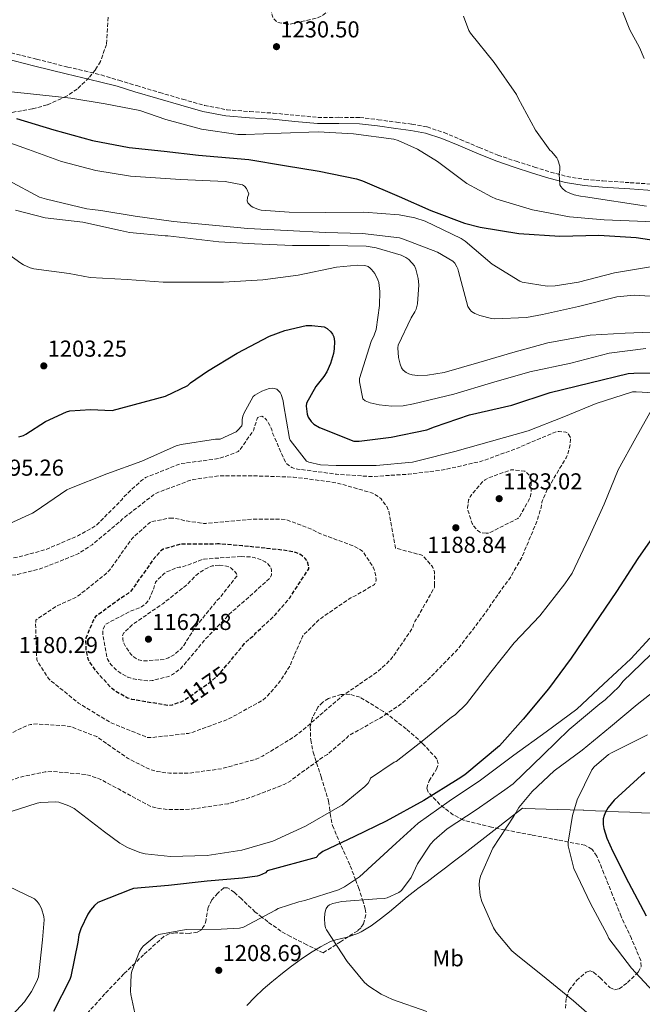
# Model space of a CAD drawing. Units: metres. Extents: x 576440 to 579863, y 4756619 to 4758971.
# Drawn here: x 578259 to 578529, y 4757837 to 4758265 of the extents above; entities that cross this region are included whole.
import ezdxf
from ezdxf.enums import TextEntityAlignment as Align

# ---------------------------------------------------------------- set-up
doc = ezdxf.new("R2010")
doc.units = ezdxf.units.M
doc.header["$MEASUREMENT"] = 0
doc.linetypes.add('DGN Style 3', pattern=[2.435891, 1.739922, -0.695969])
for name, color, linetype, lineweight in [('Camino', 7, 'DGN Style 3', 0), ('Cota de curva de nivel depresión directora', 30, 'Continuous', 0), ('Cota de punto acotado terreno', 7, 'Continuous', 0), ('Curva de nivel de depresión directora', 30, 'DGN Style 3', 30), ('Curva de nivel de depresión intermedia', 30, 'DGN Style 3', 0), ('Curva de nivel directora', 30, 'Continuous', 30), ('Curva de nivel intermedia', 30, 'Continuous', 0), ('Etiqueta de uso rústico', 92, 'Continuous', 0), ('Límite de municipio', 7, 'Continuous', 0), ('Margen derecho', 7, 'Continuous', 0), ('Punto acotado terreno (símbolo)', 7, 'Continuous', 0), ('Zona arbolada', 92, 'DGN Style 3', 0)]:
    doc.layers.add(name, color=color, linetype=linetype, lineweight=lineweight)
doc.styles.add('Style-Arial', font='arial.ttf')

# ---------------------------------------------------------------- blocks, each defined once
blk = doc.blocks.new('5PATER')
at = {"layer": 'Punto acotado terreno (símbolo)', "linetype": 'Continuous', "lineweight": 0}
h = blk.add_hatch(color=51, dxfattribs=at)
edge = h.paths.add_edge_path()
edge.add_ellipse((0, 0), major_axis=(-0.11, -0.111), ratio=0.999422, start_angle=0, end_angle=360)

msp = doc.modelspace()

# ---------------------------------------------------------------- linework, layer by layer
at = {"layer": 'Camino', "color": 7, "linetype": 'DGN Style 3', "lineweight": 0}
msp.add_polyline3d([(578252.44, 4758250.83, 1231.36), (578265.9, 4758247.4, 1231.2), (578279.38, 4758244.05, 1231.04), (578286.64, 4758242.32, 1230.91), (578293.91, 4758240.59, 1230.78), (578301.64, 4758238.27, 1230.63), (578309.38, 4758235.95, 1230.47), (578319.32, 4758232.99, 1230.54), (578329.28, 4758230.06, 1230.73), (578338.79, 4758227.38, 1230.71), (578348.48, 4758225.51, 1230.6), (578358.59, 4758224.69, 1230.31), (578368.7, 4758224.04, 1230.02), (578378.4, 4758223.1, 1229.84), (578388.09, 4758222.18, 1229.7), (578397.18, 4758222.2, 1229.65), (578406.27, 4758222.12, 1229.77), (578414.28, 4758221.17, 1230.09), (578422.27, 4758220.07, 1230.6), (578428.96, 4758219.22, 1231.16), (578435.58, 4758218.02, 1231.68), (578442.9, 4758215.57, 1232.04), (578450.05, 4758212.58, 1232.39), (578458.15, 4758209.12, 1232.88), (578466.3, 4758205.8, 1233.41), (578474.2, 4758203.11, 1234.17), (578482.17, 4758200.61, 1234.88), (578489.16, 4758198.43, 1235.21), (578496.25, 4758196.52, 1235.4), (578504.06, 4758195.24, 1235.52), (578511.93, 4758194.6, 1235.65), (578523.74, 4758193.82, 1235.91), (578535.55, 4758193.06, 1236.16)], dxfattribs=at)
at = {"layer": 'Curva de nivel de depresión directora', "color": 30, "linetype": 'DGN Style 3', "lineweight": 30, "elevation": 1175, "flags": 128}
msp.add_lwpolyline([(578345.24, 4758036.93), (578344.41, 4758036.93), (578328.92, 4758036.8), (578327.96, 4758036.67), (578320.8, 4758034.62), (578319.77, 4758033.79), (578316.19, 4758029.82), (578315.68, 4758028.93), (578306.72, 4758016.32), (578305.69, 4758015.49), (578304.54, 4758014.85), (578291.48, 4758005.38), (578290.46, 4758003.71), (578287.26, 4757996.1), (578287.13, 4757994.63), (578287.32, 4757990.72), (578288.16, 4757987.01), (578288.8, 4757985.67), (578291.16, 4757982.27), (578298.2, 4757974.59), (578300.12, 4757973.06), (578305.37, 4757970.18), (578307.1, 4757969.6), (578323.36, 4757966.85), (578324.89, 4757967.11), (578328.73, 4757968.45), (578330.2, 4757969.22), (578341.79, 4757977.28), (578345.31, 4757980.55), (578346.59, 4757982.08), (578356.19, 4757993.66), (578359.2, 4757996.48), (578360.6, 4757997.38), (578360.8, 4757998.27), (578362.08, 4757999.17), (578369.88, 4758006.4), (578370.65, 4758007.55), (578375.84, 4758013.5), (578384.16, 4758026.18), (578384.09, 4758027.26), (578383.71, 4758028.8), (578383.26, 4758029.76), (578382.62, 4758030.59), (578380.57, 4758032.38), (578378.84, 4758033.15), (578377.56, 4758033.54), (578372.38, 4758034.3), (578355.16, 4758036.16), (578345.24, 4758036.93)], dxfattribs=at)
at = {"layer": 'Curva de nivel de depresión intermedia', "color": 30, "linetype": 'DGN Style 3', "lineweight": 0, "flags": 128}
for points, elevation in [([(578374.84, 4758262.62), (578370.68, 4758263.33), (578369.91, 4758263.9), (578368.44, 4758265.63), (578368.18, 4758266.53), (578367.99, 4758268.06), (578366.13, 4758283.1), (578366.13, 4758284.51), (578366.9, 4758290.4), (578367.8, 4758292.06), (578371, 4758296.54), (578375.73, 4758301.47), (578377.2, 4758302.36), (578380.08, 4758303.39), (578381.3, 4758303.64), (578384.31, 4758303.84), (578393.97, 4758303.2), (578395, 4758302.94), (578398.84, 4758301.28), (578399.6, 4758300.76), (578400.24, 4758300.12), (578402.29, 4758297.5), (578403, 4758296.22), (578403.38, 4758295.13), (578403.64, 4758293.28), (578403.7, 4758288.86), (578403.44, 4758287.71), (578403, 4758286.49), (578397.62, 4758274.84), (578397.3, 4758274.01), (578396.66, 4758272.99), (578394.29, 4758270.11), (578391.67, 4758267.61), (578389.56, 4758266.08), (578387.64, 4758265.31), (578375.99, 4758262.62), (578374.84, 4758262.62)], 1230), ([(578214.43, 4758046.15), (578214.69, 4758044.8), (578215.45, 4758042.69), (578217.31, 4758039.43), (578219.1, 4758037.06), (578220.77, 4758035.46), (578222.11, 4758034.56), (578227.93, 4758032.13), (578230.75, 4758031.36), (578238.24, 4758030.4), (578251.55, 4758030.4), (578257.82, 4758031.23), (578270.05, 4758034.56), (578284.13, 4758040.64), (578291.17, 4758044.61), (578292.19, 4758045.38), (578302.88, 4758056.13), (578304.09, 4758057.73), (578311.39, 4758064.45), (578313.25, 4758065.73), (578327.33, 4758071.42), (578328.54, 4758071.81), (578344.09, 4758073.86), (578345.31, 4758074.05), (578353.5, 4758077.03), (578354.33, 4758077.93), (578360.28, 4758086.5), (578360.47, 4758087.53), (578361.88, 4758091.75), (578362.59, 4758092.33), (578363.8, 4758092.39), (578364.89, 4758091.69), (578365.72, 4758090.79), (578367.07, 4758088.68), (578368.03, 4758086.57), (578368.54, 4758084.77), (578373.98, 4758072.36), (578374.62, 4758071.72), (578376.79, 4758070.18), (578378.27, 4758069.61), (578379.16, 4758069.41), (578380.63, 4758069.29), (578396.12, 4758067.24), (578411.16, 4758066.21), (578427.55, 4758067.24), (578442.59, 4758069.09), (578459.16, 4758072.87), (578475.29, 4758078.69), (578476.63, 4758079.4), (578491.74, 4758085.73), (578492.89, 4758085.79), (578495.77, 4758085.47), (578496.73, 4758084.96), (578497.82, 4758083.23), (578497.88, 4758082.27), (578497.56, 4758079.39), (578496.6, 4758075.87), (578495.96, 4758074.4), (578487.7, 4758060.58), (578485.34, 4758055.08), (578485.34, 4758054.18), (578485.08, 4758052.71), (578483.22, 4758046.69), (578476.63, 4758031.01), (578471.45, 4758021.99), (578468.5, 4758018.08), (578459.61, 4758005.28), (578448.6, 4757990.95), (578435.99, 4757978.02), (578424.28, 4757967.46), (578415.64, 4757961.64), (578401.43, 4757953.64), (578400.66, 4757952.74), (578392.22, 4757945.54), (578390.75, 4757944.77), (578376.99, 4757934.72), (578376.35, 4757934.15), (578373.4, 4757932.48), (578358.75, 4757926.85), (578349.08, 4757924.16), (578332.83, 4757921.73), (578323.29, 4757921.6), (578318.36, 4757922.18), (578315.55, 4757922.95), (578301.4, 4757930.56), (578293.72, 4757934.66), (578288.99, 4757936.45), (578287, 4757936.9), (578272.99, 4757938.12), (578269.53, 4757937.99), (578258.91, 4757935.75), (578253.15, 4757933.7)], 1190), ([(578438.81, 4758019.01), (578438.81, 4758024.06), (578438.68, 4758024.89), (578437.98, 4758026.75), (578437.53, 4758027.45), (578433.82, 4758031.81), (578432.41, 4758032.38), (578431.32, 4758032.57), (578421.85, 4758035.13), (578421.6, 4758036.16), (578418.91, 4758051.33), (578418.01, 4758053.18), (578415.52, 4758056.57), (578414.68, 4758057.28), (578412.44, 4758058.69), (578411.42, 4758059.13), (578396.51, 4758063.42), (578394.01, 4758063.81), (578377.5, 4758065.98), (578360.99, 4758066.5), (578344.99, 4758066.5), (578334.05, 4758064.96), (578332.19, 4758064.45), (578317.92, 4758059.07), (578316.57, 4758058.18), (578303.2, 4758047.81), (578302.3, 4758046.91), (578290.01, 4758036.61), (578284.19, 4758032.83), (578282.4, 4758032), (578268.13, 4758026.37), (578257.63, 4758023.68), (578244.83, 4758022.08), (578243.68, 4758022.08), (578227.68, 4758021.89), (578216.73, 4758023.36), (578215.26, 4758023.88), (578212, 4758025.6), (578210.85, 4758026.44), (578209.57, 4758027.84), (578209.12, 4758028.93), (578209.05, 4758030.79), (578209.18, 4758032.13), (578208.67, 4758042.5), (578208.35, 4758043.46), (578204.32, 4758050.43), (578203.36, 4758050.5), (578198.37, 4758050.05), (578197.66, 4758049.54), (578196.7, 4758048.39), (578186.4, 4758035.4), (578179.1, 4758028.23), (578177.57, 4758027.2)], 1185), ([(578461.14, 4758041.64), (578459.16, 4758041.76), (578458.33, 4758042.15), (578457.05, 4758043.24), (578455.64, 4758044.9), (578455.13, 4758045.86), (578453.15, 4758051.75), (578453.15, 4758052.71), (578453.59, 4758056.04), (578454.23, 4758057.44), (578454.81, 4758058.34), (578459.61, 4758063.97), (578460.83, 4758064.8), (578463.07, 4758065.96), (578471.9, 4758069.09), (578473.18, 4758069.16), (578477.98, 4758068.52), (578479.07, 4758067.75), (578480.09, 4758066.66), (578480.41, 4758065.89), (578480.67, 4758064.23), (578480.79, 4758059.88), (578480.67, 4758058.66), (578480.41, 4758057.64), (578479.7, 4758055.91), (578475.61, 4758048.68), (578475.03, 4758048.04), (578463.19, 4758042.08), (578462.23, 4758041.7), (578461.14, 4758041.64)], 1185), ([(578324.89, 4758048.19), (578323.74, 4758048.19), (578315.74, 4758046.66), (578314.78, 4758046.02), (578307.36, 4758039.36), (578306.72, 4758038.47), (578297.69, 4758025.73), (578295.96, 4758023.94), (578284.32, 4758014.66), (578282.2, 4758013.38), (578274.46, 4758009.92), (578265.5, 4758003.91), (578265.44, 4758001.99), (578265.95, 4757986.75), (578266.33, 4757985.92), (578271, 4757978.56), (578271.71, 4757977.86), (578284.12, 4757967.81), (578285.28, 4757967.11), (578298.27, 4757959.23), (578314.14, 4757952.9), (578315.87, 4757952.9), (578331.93, 4757954.69), (578333.85, 4757955.27), (578348.96, 4757960.77), (578364.06, 4757969.02), (578365.47, 4757970.24), (578371.1, 4757976.58), (578376.16, 4757984.26), (578376.6, 4757985.79), (578381.47, 4757996.8), (578382.11, 4757997.63), (578388.57, 4758004.03), (578389.98, 4758005.06), (578402.4, 4758013.57), (578403.93, 4758014.21), (578412.7, 4758019.39), (578413.21, 4758020.54), (578413.34, 4758021.38), (578413.28, 4758022.66), (578412.57, 4758025.86), (578412.12, 4758026.82), (578407.9, 4758033.34), (578407.07, 4758034.05), (578404.57, 4758035.58), (578403.36, 4758036.1), (578388.64, 4758041.6), (578385.63, 4758043.26), (578374.24, 4758047.49), (578372.12, 4758047.74), (578359.2, 4758047.68), (578339.36, 4758045.89), (578338.46, 4758045.89), (578329.89, 4758047.1), (578328.35, 4758047.62), (578324.89, 4758048.19)], 1180), ([(578354.72, 4758031.49), (578338.65, 4758030.4), (578337.76, 4758030.14), (578329.31, 4758026.94), (578327.84, 4758026.88), (578326.94, 4758026.69), (578322.08, 4758024.64), (578321.18, 4758024), (578318.49, 4758021.44), (578317.6, 4758020.29), (578317.21, 4758019.33), (578316.83, 4758017.73), (578314.65, 4758012.67), (578313.44, 4758011.27), (578311.52, 4758009.67), (578310.56, 4758009.15), (578306.91, 4758007.87), (578295.9, 4758002.11), (578295.32, 4758001.22), (578294.75, 4757999.81), (578294.62, 4757998.85), (578294.68, 4757997.31), (578296.6, 4757987.2), (578297.5, 4757985.47), (578298.33, 4757984.39), (578300.83, 4757981.89), (578301.98, 4757981.06), (578305.56, 4757979.14), (578308, 4757978.31), (578314.33, 4757977.47), (578316.12, 4757977.6), (578323.29, 4757979.39), (578324.89, 4757980.23), (578328.35, 4757982.79), (578329.5, 4757984), (578339.16, 4757995.52), (578350.81, 4758007.68), (578352.03, 4758008.51), (578355.8, 4758011.84), (578367.32, 4758022.21), (578367.9, 4758023.49), (578368.03, 4758024.38), (578367.96, 4758025.73), (578367.64, 4758026.62), (578367.13, 4758027.46), (578366.11, 4758028.48), (578365.21, 4758029.12), (578363.87, 4758029.82), (578360.41, 4758031.1), (578359.32, 4758031.3), (578354.72, 4758031.49)], 1170), ([(578177.57, 4758027.2), (578163.49, 4758019.72), (578152.41, 4758011.91), (578151.07, 4758010.44), (578139.49, 4757997.57), (578128.09, 4757986.25), (578117.34, 4757974.73), (578108.32, 4757961.73), (578108.06, 4757959.81), (578104.73, 4757949.89), (578103.71, 4757949), (578102.62, 4757948.29), (578098.4, 4757946.37), (578097.57, 4757946.12), (578096.16, 4757945.93), (578095.33, 4757945.93), (578094.11, 4757945.67), (578078.94, 4757943.88), (578077.79, 4757943.3), (578077.09, 4757942.79), (578075.61, 4757941.38), (578074.72, 4757939.72), (578074.59, 4757937.93), (578074.97, 4757932.1), (578075.74, 4757929.35), (578076.19, 4757928.33), (578077.15, 4757926.73), (578084.57, 4757913.42), (578092.12, 4757903.11), (578101.66, 4757890.44), (578102.56, 4757888.65), (578108.7, 4757872.39), (578114.33, 4757858.06), (578116.32, 4757854.6), (578125.02, 4757841.48), (578126.75, 4757837.96), (578134.43, 4757824.33), (578136.41, 4757822.79), (578137.95, 4757821.9), (578144.15, 4757819.4), (578146.84, 4757818.82), (578153.75, 4757818.38), (578171.03, 4757819.21), (578183.96, 4757821.45), (578187.87, 4757822.73), (578202.2, 4757829.51), (578209.88, 4757834.44), (578210.65, 4757835.21), (578212.51, 4757837.77), (578212.51, 4757838.6), (578212.89, 4757840.71), (578213.27, 4757841.54), (578214.04, 4757842.63), (578217.18, 4757848.71), (578217.43, 4757849.73), (578218.65, 4757862.21), (578218.4, 4757863.24), (578218.01, 4757864.84), (578216.54, 4757868.74), (578209.5, 4757883.14), (578207.2, 4757890.05), (578207.07, 4757891.65), (578207.64, 4757899.65), (578208.35, 4757902.21), (578210.14, 4757906.5), (578217.82, 4757921.67), (578225.56, 4757935.24), (578227.42, 4757937.35), (578231.26, 4757940.74), (578243.74, 4757949.25), (578248.22, 4757951.56), (578262.04, 4757958.28), (578263.26, 4757958.53), (578266.27, 4757958.79), (578279.2, 4757957.89), (578281.18, 4757957.44), (578292, 4757953.28), (578293.34, 4757952.32), (578305.69, 4757943.75), (578315.29, 4757938.95), (578318.24, 4757938.11), (578323.55, 4757937.41), (578331.55, 4757937.35), (578346.2, 4757939.33), (578361.24, 4757943.49), (578364.06, 4757944.83), (578377.69, 4757953.09), (578384.28, 4757958.34), (578385.31, 4757959.49), (578386.01, 4757960), (578386.72, 4757960.7), (578399.26, 4757971.39), (578413.79, 4757981.25), (578419.23, 4757986.24), (578420.7, 4757988.03), (578429.34, 4758000.58), (578429.6, 4758001.92), (578430.24, 4758003.26), (578431, 4758004.42), (578438.68, 4758017.98), (578438.81, 4758019.01)], 1185), ([(578345.24, 4758027.71), (578343.52, 4758027.65), (578342.17, 4758027.39), (578339.93, 4758026.5), (578336.86, 4758024.7), (578335.07, 4758023.3), (578331.29, 4758019.33), (578320.67, 4758010.95), (578307.68, 4758002.05), (578303.58, 4757998.15), (578303.26, 4757997.06), (578303.32, 4757995.71), (578303.52, 4757994.63), (578303.77, 4757993.86), (578304.8, 4757991.94), (578306.91, 4757988.99), (578307.68, 4757988.16), (578309.08, 4757987.14), (578310.11, 4757986.69), (578312.03, 4757986.24), (578313.44, 4757986.18), (578321.37, 4757986.82), (578323.23, 4757987.52), (578325.6, 4757988.87), (578328.35, 4757991.17), (578329.82, 4757992.9), (578334.68, 4758000.64), (578344.35, 4758012.48), (578345.24, 4758013.31), (578353.05, 4758023.23), (578352.73, 4758024), (578351.96, 4758025.02), (578350.36, 4758026.43), (578349.6, 4758026.88), (578348.38, 4758027.33), (578347.48, 4758027.52), (578345.24, 4758027.71)], 1165)]:
    msp.add_lwpolyline(points, dxfattribs=dict(at, elevation=elevation))
at = {"layer": 'Curva de nivel directora', "color": 30, "linetype": 'Continuous', "lineweight": 30, "flags": 128}
for points, elevation in [([(578257.17, 4758221.71), (578273.43, 4758216.78), (578290.2, 4758212.17), (578306.13, 4758209.1), (578321.24, 4758207.5), (578336.28, 4758205.83), (578358.07, 4758203.87), (578373.55, 4758201.25), (578388.59, 4758198.88), (578404.91, 4758195.55), (578407.54, 4758194.59), (578423.41, 4758187.81), (578437.23, 4758181.79), (578451.76, 4758176.22), (578458.55, 4758174.56), (578475.44, 4758171.8), (578493.17, 4758170.59), (578510.13, 4758170.97), (578526.32, 4758169.95), (578543.79, 4758167.39)], 1225), ([(578258.15, 4758083.48), (578260.13, 4758084.06), (578261.22, 4758084.57), (578269.73, 4758090.14), (578278.82, 4758094.36), (578280.29, 4758094.68), (578289.25, 4758095.39), (578298.72, 4758094.95), (578321.88, 4758101.09), (578331.55, 4758105.77), (578332.76, 4758106.85), (578340.12, 4758111.91), (578353.05, 4758119.84), (578367, 4758127.2), (578373.66, 4758129.64), (578382.94, 4758131.75), (578385.5, 4758131.81), (578390.75, 4758131.17), (578392.09, 4758130.53), (578393.69, 4758129.12), (578394.46, 4758128.04), (578394.97, 4758126.82), (578395.29, 4758124.9), (578395.23, 4758121.64), (578394.91, 4758119.59), (578393.63, 4758115.36), (578391.96, 4758111.65), (578390.68, 4758109.6), (578387.16, 4758105.32), (578383.07, 4758098.02), (578383, 4758096.74), (578383.39, 4758093.28), (578383.83, 4758091.94), (578385.11, 4758090.08), (578386.39, 4758088.93), (578388.76, 4758087.52), (578403.74, 4758081.64), (578405.98, 4758081.64), (578419.87, 4758083.36), (578435.48, 4758086.56), (578438.81, 4758087.84), (578453.98, 4758092.96), (578472.41, 4758097.19), (578488.99, 4758102.69), (578506.27, 4758106.98), (578522.84, 4758110.95), (578525.34, 4758111.14), (578542.3, 4758111.46)], 1200), ([(578536.54, 4758044.13), (578527.06, 4758030.56), (578517.78, 4758016.23), (578507.93, 4758001.76), (578498.14, 4757987.3), (578488.28, 4757974.05), (578477.34, 4757960.87), (578467.03, 4757949.29), (578451.99, 4757936.68), (578449.05, 4757934.82), (578434.14, 4757925.54)], 1200), ([(578530.13, 4757937.64), (578528.73, 4757936.55), (578516.82, 4757925.67), (578514.2, 4757922.47), (578512.98, 4757920.48), (578512.41, 4757919.08), (578512.09, 4757917.6), (578512.09, 4757915.17), (578512.34, 4757913.44), (578513.62, 4757909.22), (578516.18, 4757903.46), (578523.03, 4757889.89), (578530.65, 4757875.43)], 1225), ([(578434.14, 4757925.54), (578417.82, 4757916.52), (578403.99, 4757909.93), (578390.3, 4757903.46), (578388.57, 4757902.12), (578387.29, 4757900.84), (578366.02, 4757895), (578365.32, 4757894.17), (578362.69, 4757892.95), (578361.73, 4757892.69), (578355.4, 4757891.86), (578340.04, 4757890.52), (578323.2, 4757888.66), (578308.04, 4757887.32), (578306.82, 4757886.94), (578292.55, 4757881.24), (578291.01, 4757879.96), (578289.22, 4757877.91), (578288.13, 4757876.25), (578285.12, 4757869.85), (578284.29, 4757867.22), (578283.78, 4757864.02), (578280.77, 4757849.11), (578280.26, 4757847.83), (578273.28, 4757833.94)], 1200)]:
    msp.add_lwpolyline(points, dxfattribs=dict(at, elevation=elevation))
at = {"layer": 'Curva de nivel intermedia', "color": 30, "linetype": 'Continuous', "lineweight": 0, "flags": 128}
for points, elevation in [([(578517.81, 4758274.97), (578523.63, 4758260.19), (578527.86, 4758252.51), (578529.78, 4758247.71)], 1240), ([(578451.38, 4758266.14), (578453.62, 4758259.87), (578454.45, 4758258.78), (578464.69, 4758246.04), (578474.42, 4758232.09), (578475.06, 4758230.56), (578482.67, 4758216.6), (578488.88, 4758207.96), (578489.59, 4758207.32), (578491.89, 4758204.57), (578492.34, 4758203.8), (578493.17, 4758200.92), (578493.17, 4758199.45), (578492.91, 4758197.53), (578493.23, 4758192.92), (578493.62, 4758192.22), (578494.32, 4758191.32), (578495.66, 4758190.17), (578496.88, 4758189.53), (578499.5, 4758188.57), (578502.13, 4758188), (578504.43, 4758187.61), (578530.86, 4758183.64)], 1235), ([(578249.33, 4758233.78), (578264.49, 4758232.24), (578280.75, 4758230.45), (578295.73, 4758228.02), (578310.71, 4758225.12), (578321.97, 4758221.28), (578337.46, 4758216.99), (578353.27, 4758214.75), (578356.72, 4758214.69), (578372.15, 4758215.26), (578388.15, 4758215.84), (578403.57, 4758215.01), (578421.04, 4758212.77), (578422.96, 4758212.19), (578431.35, 4758208.41), (578439.99, 4758203.04), (578452.85, 4758193.5), (578463.47, 4758187.61), (578465.46, 4758186.84), (578481.26, 4758182.04), (578497.39, 4758178.97), (578512.5, 4758177.63), (578534.26, 4758176.8)], 1230), ([(578246.42, 4758213.9), (578262.42, 4758208.27), (578276.76, 4758203.02), (578291.54, 4758199.18)], 1220), ([(578291.54, 4758199.18), (578306.64, 4758196.62), (578328.34, 4758195.14), (578347.85, 4758194.32), (578355.27, 4758192.92), (578356.17, 4758192.28), (578357, 4758191.25), (578358.03, 4758188.95), (578357.45, 4758187.35), (578357.32, 4758186), (578357.71, 4758185.04), (578359.11, 4758183.64), (578359.82, 4758183.19), (578362.25, 4758182.16), (578363.4, 4758181.91), (578375.56, 4758180.95), (578391.24, 4758180.82), (578408.01, 4758181.01), (578423.37, 4758179.92), (578430.22, 4758178.58), (578434.76, 4758177.04), (578450.31, 4758169.62), (578452.1, 4758168.4), (578463.75, 4758158.48), (578475.78, 4758151), (578476.87, 4758150.68), (578487.75, 4758148.88), (578491.21, 4758149.01), (578501.32, 4758150.67), (578517, 4758154.71), (578532.62, 4758157.27)], 1220), ([(578253.65, 4758194.84), (578267.15, 4758187.48), (578270.16, 4758186.64), (578287.76, 4758182.48), (578290.13, 4758182.23), (578293.84, 4758181.78), (578308.75, 4758179.35), (578325.33, 4758176.91), (578357.71, 4758173.91), (578374.79, 4758173.08), (578391.37, 4758172.24), (578407.5, 4758171.8), (578423.56, 4758169.81), (578425.35, 4758169.24), (578440.01, 4758163.67), (578446.66, 4758159.7), (578447.56, 4758158.8), (578448.52, 4758157.33), (578448.9, 4758156.37), (578449.16, 4758155.28), (578453.19, 4758140.12), (578454.15, 4758138.71), (578454.86, 4758137.94), (578456.26, 4758137.04), (578458.5, 4758136.08), (578463.56, 4758134.87)], 1215), ([(578256.77, 4758181.92), (578269.64, 4758178.6), (578285.89, 4758176.61), (578302.34, 4758173.03), (578306.18, 4758172.2), (578321.67, 4758170.79), (578322.95, 4758170.79), (578345.03, 4758168.09), (578360.52, 4758167.25), (578377.1, 4758166.55), (578393.16, 4758166.48), (578409.03, 4758166.23), (578413.39, 4758165.52), (578424.2, 4758162.32), (578426.31, 4758161.3), (578427.59, 4758160.4), (578430.09, 4758157.65), (578430.66, 4758156.24), (578431.69, 4758152.21), (578431.88, 4758149.46), (578431.43, 4758141.2), (578430.79, 4758138.9), (578430.22, 4758137.68), (578428.55, 4758135.12), (578422.92, 4758123.22), (578422.86, 4758122.07), (578423.18, 4758117.84), (578423.82, 4758114.96), (578424.46, 4758113.36), (578425.1, 4758112.47), (578426.44, 4758111.38), (578427.59, 4758110.8), (578429, 4758110.42), (578431.37, 4758110.1), (578435.78, 4758110.23), (578442.95, 4758111.44), (578458.06, 4758115.73), (578472.78, 4758120.02), (578488.01, 4758124.24), (578506.38, 4758127.57), (578521.54, 4758128.47), (578536.65, 4758129.11)], 1210), ([(578245.83, 4758168.23), (578259.08, 4758158.82), (578260.17, 4758158.12), (578263.05, 4758156.9), (578264.71, 4758156.45), (578280.01, 4758154.4), (578289.16, 4758152.68), (578305.16, 4758151.72), (578320.84, 4758150.69), (578322.12, 4758150.69), (578347.02, 4758150.61), (578364.11, 4758151.64), (578379.47, 4758153.68), (578396.17, 4758157.2), (578405.26, 4758157.97), (578408.46, 4758157.84), (578409.87, 4758157.4), (578410.83, 4758156.76), (578411.4, 4758156.18), (578412.81, 4758154.32), (578414.15, 4758151.7), (578414.54, 4758150.42), (578414.98, 4758146.64), (578414.92, 4758140.56), (578413.38, 4758130), (578412.55, 4758127.57), (578411.21, 4758124.82), (578406.22, 4758108.76), (578406.22, 4758107.29), (578407.56, 4758099.93), (578408.65, 4758099.09), (578410.82, 4758098.26), (578414.66, 4758097.37), (578420.17, 4758096.79), (578425.1, 4758096.92), (578429.64, 4758097.81), (578447.18, 4758102.04), (578463.5, 4758106.96), (578480.14, 4758111.7), (578497.93, 4758115.48), (578514.63, 4758119.83), (578530.57, 4758121.87)], 1205), ([(578463.56, 4758134.87), (578465.03, 4758134.74), (578478.79, 4758135.25), (578485.64, 4758136.6), (578501.32, 4758140.11), (578517.96, 4758144.21), (578525.51, 4758144.91), (578532.42, 4758144.59)], 1215), ([(578254.24, 4758045.76), (578264.09, 4758050.37), (578265.18, 4758051.07), (578278.94, 4758060.42), (578280.35, 4758061.06), (578296.35, 4758067.33), (578311.58, 4758072.96), (578326.49, 4758079.55), (578328.67, 4758080.13), (578343.58, 4758082.43), (578345.63, 4758082.43), (578352.54, 4758085.61), (578353.37, 4758086.31), (578355.03, 4758088.29), (578355.16, 4758089.25), (578355.16, 4758090.98), (578355.48, 4758092.45), (578355.87, 4758093.54), (578359.96, 4758101.03), (578360.73, 4758101.61), (578363.67, 4758103.27), (578366.87, 4758104.42), (578368.28, 4758104.55), (578369.11, 4758104.48), (578370.27, 4758104.16), (578371.74, 4758102.76), (578372.19, 4758101.86), (578372.95, 4758099.11), (578373.15, 4758097.76), (578375.71, 4758082.73), (578376.09, 4758081.96), (578383.07, 4758072.87), (578384.22, 4758072.42), (578389.27, 4758071.33), (578395.99, 4758070.95), (578413.34, 4758070.95), (578429.15, 4758072.42), (578432.15, 4758073.12), (578447.58, 4758077.09), (578463.45, 4758081.64), (578479.39, 4758086.05), (578494.94, 4758092.19), (578509.02, 4758097.89), (578524.83, 4758102.95), (578526.43, 4758103.07), (578534.11, 4758102.5)], 1195), ([(578533.59, 4758096.23), (578526.17, 4758083.04), (578518.62, 4758069.09), (578512.54, 4758054.24), (578505.75, 4758039.65), (578498.52, 4758024.29), (578495.45, 4758019.62), (578484.57, 4758005.8), (578473.37, 4757994.02), (578463.26, 4757981.22), (578452.63, 4757967.53), (578447.7, 4757962.79), (578446.1, 4757961.7), (578434.07, 4757951.85), (578422.1, 4757942.5), (578421.21, 4757942.18), (578410.88, 4757935.25), (578410.63, 4757934.36), (578409.86, 4757933.14), (578408.52, 4757931.67), (578398.6, 4757923.54), (578396.74, 4757922.45), (578382.66, 4757914.39), (578368.52, 4757907.93)], 1195), ([(578532.36, 4757995.99), (578524.1, 4757987.09), (578512.2, 4757976.08), (578500.61, 4757965.21), (578487.3, 4757955.35), (578473.16, 4757945.3), (578458.76, 4757934.42), (578445.19, 4757925.27), (578431.69, 4757915.74), (578422.09, 4757906.97), (578406.21, 4757892.38), (578399.62, 4757888.02), (578397, 4757886.81), (578382.47, 4757882.07), (578379.78, 4757881.56)], 1205), ([(578532.81, 4757988.95), (578520.65, 4757977.24), (578518.92, 4757975.06), (578512.97, 4757969.3), (578510.53, 4757967.57), (578497.29, 4757956.44)], 1210), ([(578539.59, 4757977.17), (578526.79, 4757967.19), (578515.21, 4757957.53), (578502.98, 4757947.41), (578490.69, 4757938.39), (578481.22, 4757929.43), (578475.46, 4757922.45), (578473.16, 4757918.81), (578464.07, 4757904.85), (578458.69, 4757892.7), (578458.31, 4757890.78), (578458.18, 4757888.86), (578458.56, 4757884.31), (578459.33, 4757881.62), (578464.39, 4757870.23), (578465.54, 4757868.38), (578472.32, 4757860.31), (578474.05, 4757858.84), (578487.3, 4757848.28), (578499.14, 4757838.55), (578511.81, 4757827.61), (578513.35, 4757826.65), (578528.77, 4757819.67), (578531.65, 4757818.9)], 1215), ([(578497.29, 4757956.44), (578485.96, 4757945.37), (578472.97, 4757932.76), (578469.25, 4757930.13), (578456.9, 4757921.49), (578444.23, 4757913.18), (578438.6, 4757908.38), (578437, 4757906.52), (578431.43, 4757898.01), (578428.55, 4757892.06), (578424.39, 4757886.42), (578423.24, 4757885.66), (578418.12, 4757883.29), (578416.84, 4757883.03), (578413.7, 4757882.84), (578398.47, 4757881.69), (578394.56, 4757880.79), (578393.09, 4757880.22), (578392.39, 4757879.7), (578391.68, 4757878.68), (578391.36, 4757877.85), (578391.04, 4757876.44), (578390.92, 4757874.33), (578391.11, 4757871.77), (578391.43, 4757870.3), (578391.88, 4757869.4), (578400.77, 4757855.58), (578408.32, 4757846.55), (578410.18, 4757844.95), (578415.62, 4757841.5), (578420.55, 4757839.19), (578435.4, 4757833.88)], 1210), ([(578531.27, 4757954.07), (578515.91, 4757946.33), (578514.37, 4757945.49), (578508.16, 4757940.12), (578507.08, 4757938.84), (578500.8, 4757925.78), (578498.76, 4757919.06), (578496.84, 4757907.41), (578496.77, 4757905.81), (578499.33, 4757896.02), (578506.5, 4757880.85), (578513.73, 4757867.35), (578514.56, 4757865.56), (578524.36, 4757852.69), (578535.49, 4757840.79)], 1220), ([(578368.52, 4757907.93), (578355.01, 4757903.96), (578340.04, 4757901.72), (578324.1, 4757901.27), (578313.09, 4757902.42), (578310.79, 4757903), (578305.41, 4757905.11), (578302.02, 4757906.97), (578295.37, 4757911.96), (578282.18, 4757922.01), (578279.94, 4757923.22), (578275.53, 4757924.82), (578274.25, 4757924.95), (578267.53, 4757924.7), (578266.18, 4757924.44), (578251.14, 4757919.64)], 1195), ([(578249.8, 4757890.07), (578264.96, 4757882.78), (578266.05, 4757881.75), (578266.95, 4757880.6), (578267.97, 4757878.62), (578269.06, 4757875.16), (578269.12, 4757873.75), (578268.42, 4757865.05), (578266.69, 4757849.05), (578265.99, 4757847.13), (578263.62, 4757842.58), (578260.55, 4757838.17), (578250.31, 4757826.97)], 1195), ([(578379.78, 4757881.56), (578370.82, 4757878.68), (578369.73, 4757877.91), (578355.72, 4757870.49), (578354.05, 4757870.17), (578346.05, 4757869.72), (578330.82, 4757869.53), (578318.98, 4757867.42), (578317.7, 4757866.71), (578312.2, 4757862.23), (578311.3, 4757861.15), (578310.6, 4757859.93), (578307.27, 4757851.42), (578307.01, 4757850.01), (578306.63, 4757842.78), (578306.76, 4757841.37), (578308.61, 4757833.18)], 1205)]:
    msp.add_lwpolyline(points, dxfattribs=dict(at, elevation=elevation))
at = {"layer": 'Límite de municipio', "color": 7, "linetype": 'Continuous', "lineweight": 0}
msp.add_polyline3d([(578533.62, 4757920.05, 1229.99), (578528.62, 4757920.25, 1228.87), (578523.63, 4757920.46, 1227.76), (578518.63, 4757920.67, 1226.35), (578513.63, 4757920.88, 1225.06), (578508.64, 4757921.09, 1223.39), (578503.64, 4757921.28, 1221.54), (578503.36, 4757921.29, 1221.44), (578497.67, 4757921.49, 1219.56), (578492.3, 4757921.68, 1218.35), (578487.26, 4757921.85, 1217.36), (578482.54, 4757922, 1216.43), (578478.15, 4757922.14, 1215.57), (578477, 4757922.17, 1215.33), (578459.37, 4757908.47, 1213.43), (578455.4, 4757905.43, 1213.1), (578451.43, 4757902.39, 1212.58), (578447.45, 4757899.36, 1212.46), (578443.47, 4757896.34, 1212.14), (578439.49, 4757893.31, 1211.66), (578435.5, 4757890.3, 1211.16), (578431.51, 4757887.29, 1210.91), (578430.82, 4757886.76, 1210.86), (578426.87, 4757883.65, 1210.54), (578423.01, 4757880.44, 1210.48), (578419.15, 4757877.22, 1210.64), (578415.23, 4757874.1, 1210.86), (578411.17, 4757871.19, 1211.05), (578406.92, 4757868.59, 1211.09), (578405.47, 4757867.83, 1210.95), (578400.74, 4757866.27, 1210.52), (578395.84, 4757865.1, 1210.09), (578393.63, 4757864.25, 1209.82), (578389.19, 4757861.94, 1209.14), (578384.9, 4757859.37, 1208.37), (578380.75, 4757856.58, 1207.61), (578376.69, 4757853.63, 1206.85), (578372.72, 4757850.55, 1206.1), (578368.81, 4757847.41, 1205.34), (578368.11, 4757846.85, 1205.21), (578364.34, 4757843.57, 1205.72), (578360.74, 4757840.11, 1206.71), (578357.23, 4757836.53, 1206.82)], dxfattribs=at)
at = {"layer": 'Margen derecho', "color": 7, "linetype": 'Continuous', "lineweight": 0}
msp.add_polyline3d([(578251.68, 4758247.82, 1231.36), (578265.14, 4758244.39, 1231.2), (578278.65, 4758241.03, 1231.04), (578285.92, 4758239.3, 1230.91), (578293.19, 4758237.57, 1230.78), (578300.86, 4758235.66, 1230.63), (578308.6, 4758233.34, 1230.47), (578318.55, 4758230.38, 1230.54), (578328.53, 4758227.44, 1230.73), (578338.17, 4758224.74, 1230.71), (578348.11, 4758222.81, 1230.6), (578358.39, 4758221.98, 1230.31), (578368.48, 4758221.33, 1230.02), (578378.14, 4758220.39, 1229.84), (578387.97, 4758219.46, 1229.7), (578397.17, 4758219.48, 1229.65), (578406.1, 4758219.4, 1229.77), (578413.94, 4758218.47, 1230.09), (578421.91, 4758217.38, 1230.6), (578428.54, 4758216.53, 1231.16), (578434.9, 4758215.38, 1231.68), (578441.94, 4758213.02, 1232.04), (578448.99, 4758210.08, 1232.39), (578457.11, 4758206.61, 1232.88), (578465.35, 4758203.25, 1233.41), (578473.36, 4758200.53, 1234.17), (578481.36, 4758198.02, 1234.88), (578488.4, 4758195.82, 1235.21), (578495.68, 4758193.86, 1235.4), (578503.73, 4758192.54, 1235.52), (578511.73, 4758191.89, 1235.65), (578523.56, 4758191.11, 1235.91), (578535.38, 4758190.35, 1236.16)], dxfattribs=at)
at = {"layer": 'Zona arbolada', "color": 92, "linetype": 'DGN Style 3', "lineweight": 0}
for points in [[(578296.99, 4758265.64, 1233.96), (578296.2, 4758253.89, 1233.72), (578293.61, 4758246.5, 1233.45), (578291.45, 4758242.88, 1233.27), (578288.61, 4758239.31, 1233.07), (578283.48, 4758234.49, 1232.72), (578278.85, 4758231.32, 1232.38), (578270.47, 4758227.59, 1231.71), (578264.01, 4758225.89, 1231.17), (578259.38, 4758225.08, 1230.76), (578244.06, 4758222.42, 1229.43), (578226.48, 4758218.53, 1227.02), (578217.65, 4758217.05, 1225.86), (578208.74, 4758216.27, 1225.33), (578198.13, 4758216.19, 1225.45), (578182.19, 4758216.85, 1226.14)], [(578495.65, 4757835.35, 1217.48), (578496.06, 4757839.87, 1218.49), (578497.16, 4757843.1, 1218.92), (578500.49, 4757847.36, 1219.47), (578504.7, 4757851.01, 1219.96), (578506.35, 4757851.53, 1220.13), (578507.88, 4757850.97, 1220.27), (578510.68, 4757848.56, 1220.48), (578514.94, 4757844.34, 1220.8), (578517.01, 4757843.3, 1220.98), (578518.97, 4757843.78, 1221.18), (578522.54, 4757846.45, 1222.12), (578527.29, 4757850.96, 1224.5), (578528.5, 4757853.45, 1225.46), (578528.38, 4757856.13, 1225.85), (578524.31, 4757865.6, 1225.71), (578519.87, 4757875.14, 1225.4), (578516.14, 4757884.47, 1225.1), (578512.38, 4757893.82, 1224.63), (578509.33, 4757901.34, 1223.55), (578507.17, 4757904.43, 1222.84), (578504.12, 4757906.11, 1222.27), (578492.5, 4757908.37, 1220.97), (578480.83, 4757910.59, 1219.7), (578469.3, 4757912.83, 1218.58), (578463.54, 4757913.95, 1217.7), (578451.3, 4757917.06, 1213.62), (578446.92, 4757919.33, 1211.48), (578441.08, 4757923.78, 1208.07), (578436.03, 4757929.22, 1204.66), (578435.4, 4757930.83, 1203.78), (578436.39, 4757934.02, 1202.13), (578439.59, 4757939.11, 1199.68), (578440.4, 4757941.52, 1198.6), (578439.74, 4757943.68, 1197.69), (578433.55, 4757950.36, 1195.56), (578426.49, 4757956.67, 1193.85), (578416.55, 4757964.23, 1191.08), (578406.4, 4757970.37, 1188.47), (578401.99, 4757971.66, 1187.96), (578398.25, 4757971.62, 1187.96), (578392.7, 4757969.88, 1188.3)], [(578392.7, 4757969.88, 1188.3), (578390.21, 4757968.22, 1188.52), (578388.09, 4757966.02, 1188.73), (578385.57, 4757961.23, 1189.08), (578384.8, 4757957.5, 1189.37), (578384.96, 4757951.88, 1189.92), (578386.04, 4757946.5, 1190.65), (578389.5, 4757935.84, 1192.72), (578392.76, 4757925.19, 1195.77), (578393.44, 4757919.91, 1197.65), (578394.43, 4757914.63, 1199.54), (578398.17, 4757905.87, 1202.88), (578402.17, 4757897.15, 1206.01), (578404.43, 4757891.2, 1210), (578405.72, 4757887.82, 1212.25), (578407.46, 4757882.37, 1215), (578408.7, 4757878.47, 1216.01), (578408.94, 4757875.92, 1216.33), (578407.9, 4757871.97, 1216.46), (578406.81, 4757870.28, 1216.39), (578405.37, 4757868.99, 1216.26), (578397.88, 4757864.19, 1215.25), (578396, 4757862.99, 1215), (578390.39, 4757859.4, 1214.11), (578383.26, 4757862.92, 1212.74), (578376.12, 4757866.44, 1211.36), (578372.06, 4757868.76, 1210.69), (578366.35, 4757872.88, 1210.07), (578363.87, 4757874.81, 1210), (578360.89, 4757877.12, 1210), (578354.85, 4757882.79, 1210), (578351.86, 4757885.6, 1210), (578348.86, 4757887.68, 1210), (578347.19, 4757887.65, 1210), (578344.61, 4757885.38, 1210), (578342.08, 4757882.37, 1210), (578340.36, 4757879.17, 1210), (578339.52, 4757873.79, 1210), (578338.87, 4757871.35, 1210), (578337.64, 4757869.62, 1210), (578337.47, 4757869.38, 1210), (578335.75, 4757868.39, 1210.03), (578332.15, 4757867.86, 1210.15)], [(578332.15, 4757867.86, 1210.15), (578326.25, 4757868.05, 1210.48), (578323.52, 4757867.7, 1210.64), (578321.21, 4757866.5, 1210.77), (578312.36, 4757858.58, 1210.69), (578308.66, 4757854.98, 1210), (578303.8, 4757850.24, 1207.35), (578295.53, 4757841.59, 1207.14), (578287.48, 4757832.65, 1206.84)]]:
    msp.add_polyline3d(points, dxfattribs=at)

# ---------------------------------------------------------------- block references
at = {"layer": 'Punto acotado terreno (símbolo)', "color": 7, "linetype": 'Continuous', "lineweight": 0, "xscale": 10, "yscale": 10, "zscale": 10}
for p in [(578370.1, 4758252.89, 1230.5), (578269, 4758114.26, 1203.25), (578466.84, 4758056.61, 1183.02), (578448.03, 4758044, 1188.84), (578314.46, 4757995.59, 1162.18), (578345.03, 4757851.8, 1208.69)]:
    msp.add_blockref('5PATER', p, dxfattribs=at)

# ---------------------------------------------------------------- texts
at = {"layer": 'Cota de curva de nivel depresión directora', "color": 30, "linetype": 'Continuous', "lineweight": 0, "style": 'Style-Arial'}
msp.add_text('1175', height=7, rotation=34.843, dxfattribs=at).set_placement((578339.1, 4757975.41, 1175), align=Align.MIDDLE_CENTER)
at = {"layer": 'Cota de punto acotado terreno', "color": 7, "linetype": 'Continuous', "lineweight": 0, "style": 'Style-Arial'}
for s, p in [('1230.50', (578371.76, 4758256.89, 1230.5)), ('1203.25', (578270.67, 4758118.26, 1203.25)), ('1195.26', (578243.27, 4758066.58, 1195.26)), ('1183.02', (578468.57, 4758060.61, 1183.02)), ('1188.84', (578435.52, 4758033.08, 1188.84)), ('1162.18', (578316.13, 4757999.59, 1162.18)), ('1180.29', (578258.08, 4757989.54, 1180.29)), ('1208.69', (578346.69, 4757855.8, 1208.69))]:
    msp.add_text(s, height=7, dxfattribs=at).set_placement(p)
at = {"layer": 'Etiqueta de uso rústico', "color": 92, "linetype": 'Continuous', "lineweight": 0, "style": 'Style-Arial'}
msp.add_text('Mb', height=7, rotation=359.9424, dxfattribs=at).set_placement((578444.66, 4757857.05, 1212.87), align=Align.MIDDLE_CENTER)

doc.saveas('drawing.dxf')
